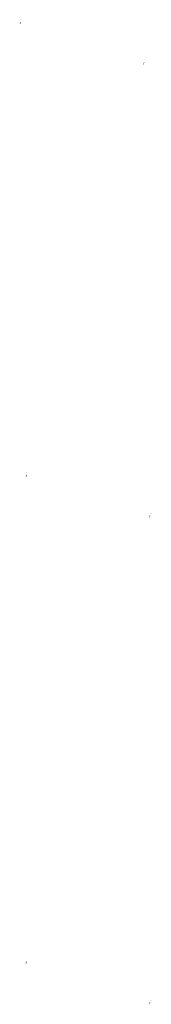
# Model space of a CAD drawing. Units: millimetres. Extents: x -3 to 14429, y -2896 to 10238.
# Drawn here: x 8915 to 9051, y 1465 to 2483 of the extents above; entities that cross this region are included whole.
import ezdxf

# ---------------------------------------------------------------- set-up
doc = ezdxf.new("R2010")
doc.units = ezdxf.units.MM
doc.layers.add('MEGARON FOTOVOLTAIK GUNES PANELI', color=45, linetype='CONTINUOUS', lineweight=15)

msp = doc.modelspace()

# ---------------------------------------------------------------- hatches: boundary and pattern name
at = {"layer": 'MEGARON FOTOVOLTAIK GUNES PANELI', "transparency": 33554559}
h = msp.add_hatch(color=256, dxfattribs=at)
h.dxf.hatch_style = 1
h.paths.add_polyline_path([(8914.761, 2479.649, -0.09702027), (8914.958, 2479.484), (8915.016, 2479.465), (8915.142, 2479.845), (8914.857, 2479.939)])
h.paths.add_polyline_path([(8915.427, 2479.751), (8915.142, 2479.845), (8915.016, 2479.465), (8915.301, 2479.371)])
h.paths.add_polyline_path([(8915.301, 2479.371), (8915.586, 2479.277), (8915.711, 2479.657), (8915.427, 2479.751)])
h.paths.add_polyline_path([(8914.958, 2479.484, 0.09702027), (8914.761, 2479.649), (8914.731, 2479.559)])
at = {"layer": 'MEGARON FOTOVOLTAIK GUNES PANELI', "transparency": 33554687}
h = msp.add_hatch(color=256, dxfattribs=at)
h.dxf.hatch_style = 1
h.paths.add_polyline_path([(8915.155, 2480.683), (8914.965, 2480.745), (8914.871, 2480.46), (8915.061, 2480.398)])
h.paths.add_polyline_path([(8915.821, 2480.147), (8916.011, 2480.084), (8916.105, 2480.369), (8915.915, 2480.432)])
at = {"layer": 'MEGARON FOTOVOLTAIK GUNES PANELI', "transparency": 33554559}
h = msp.add_hatch(color=256, dxfattribs=at)
h.dxf.hatch_style = 1
h.paths.add_polyline_path([(8915.301, 2479.371), (8915.016, 2479.465), (8915.002, 2479.422, -0.11216524), (8915.101, 2479.143), (8915.101, 2479.121), (8915.112, 2479.117, 0.41421356), (8915.239, 2479.181)])
h.paths.add_polyline_path([(8915.002, 2479.422), (8914.954, 2479.275, 0.41421356), (8915.017, 2479.148), (8915.101, 2479.121), (8915.101, 2479.143, 0.11216524)])
h.paths.add_polyline_path([(8915.677, 2480.51), (8915.392, 2480.604), (8915.298, 2480.319), (8915.583, 2480.225)])
h = msp.add_hatch(color=256, dxfattribs=at)
h.dxf.hatch_style = 1
h.paths.add_polyline_path([(8915.549, 2481.079), (8915.264, 2481.173), (8915.139, 2480.793), (8915.424, 2480.699)])
h.paths.add_polyline_path([(8915.424, 2480.699), (8915.709, 2480.605), (8915.834, 2480.985), (8915.549, 2481.079)])
h.paths.add_polyline_path([(8916.119, 2480.891), (8915.834, 2480.985), (8915.709, 2480.605), (8915.994, 2480.511)])
h.paths.add_polyline_path([(8915.139, 2480.793, 0.41421356), (8915.076, 2480.761, 0.41421356), (8915.108, 2480.698), (8915.962, 2480.416, 0.41421356), (8916.025, 2480.448, 0.41421356), (8915.994, 2480.511)])
at = {"layer": 'MEGARON FOTOVOLTAIK GUNES PANELI', "transparency": 33554687}
h = msp.add_hatch(color=256, dxfattribs=at)
h.dxf.hatch_style = 1
h.paths.add_polyline_path([(8916.001, 2483.247), (8915.811, 2483.309), (8915.717, 2483.024), (8915.907, 2482.962)])
h.paths.add_polyline_path([(8916.667, 2482.711), (8916.857, 2482.648), (8916.951, 2482.933), (8916.761, 2482.996)])
at = {"layer": 'MEGARON FOTOVOLTAIK GUNES PANELI', "transparency": 33554559}
h = msp.add_hatch(color=256, dxfattribs=at)
h.dxf.hatch_style = 1
h.paths.add_polyline_path([(9042.47, 2437.528, -0.09702027), (9042.666, 2437.363), (9042.725, 2437.343), (9042.85, 2437.723), (9042.565, 2437.817)])
h.paths.add_polyline_path([(9043.135, 2437.629), (9042.85, 2437.723), (9042.725, 2437.343), (9043.01, 2437.249)])
h.paths.add_polyline_path([(9043.01, 2437.249), (9043.295, 2437.155), (9043.42, 2437.535), (9043.135, 2437.629)])
h.paths.add_polyline_path([(9042.666, 2437.363, 0.09702027), (9042.47, 2437.528), (9042.44, 2437.437)])
h = msp.add_hatch(color=256, dxfattribs=at)
h.dxf.hatch_style = 1
h.paths.add_polyline_path([(9042.47, 2437.528, -0.09702027), (9042.666, 2437.363), (9042.725, 2437.343), (9042.85, 2437.723), (9042.565, 2437.817)])
h.paths.add_polyline_path([(9043.135, 2437.629), (9042.85, 2437.723), (9042.725, 2437.343), (9043.01, 2437.249)])
h.paths.add_polyline_path([(9043.01, 2437.249), (9043.295, 2437.155), (9043.42, 2437.535), (9043.135, 2437.629)])
h.paths.add_polyline_path([(9042.666, 2437.363, 0.09702027), (9042.47, 2437.528), (9042.44, 2437.437)])
at = {"layer": 'MEGARON FOTOVOLTAIK GUNES PANELI', "transparency": 33554687}
h = msp.add_hatch(color=256, dxfattribs=at)
h.dxf.hatch_style = 1
h.paths.add_polyline_path([(9042.864, 2438.561), (9042.674, 2438.624), (9042.58, 2438.339), (9042.769, 2438.276)])
h.paths.add_polyline_path([(9043.813, 2438.248), (9043.623, 2438.311), (9043.529, 2438.026), (9043.719, 2437.963)])
h = msp.add_hatch(color=256, dxfattribs=at)
h.dxf.hatch_style = 1
h.paths.add_polyline_path([(9042.864, 2438.561), (9042.674, 2438.624), (9042.58, 2438.339), (9042.769, 2438.276)])
h.paths.add_polyline_path([(9043.813, 2438.248), (9043.623, 2438.311), (9043.529, 2438.026), (9043.719, 2437.963)])
at = {"layer": 'MEGARON FOTOVOLTAIK GUNES PANELI', "transparency": 33554559}
h = msp.add_hatch(color=256, dxfattribs=at)
h.dxf.hatch_style = 1
h.paths.add_polyline_path([(9043.01, 2437.249), (9042.725, 2437.343), (9042.711, 2437.301, -0.11216524), (9042.81, 2437.022), (9042.809, 2437), (9042.821, 2436.996, 0.41421356), (9042.947, 2437.06)])
h.paths.add_polyline_path([(9042.711, 2437.301), (9042.662, 2437.154, 0.41421356), (9042.726, 2437.027), (9042.809, 2437), (9042.81, 2437.022, 0.11216524)])
h.paths.add_polyline_path([(9043.386, 2438.389), (9043.101, 2438.483), (9043.007, 2438.198), (9043.292, 2438.104)])
h = msp.add_hatch(color=256, dxfattribs=at)
h.dxf.hatch_style = 1
h.paths.add_polyline_path([(9043.01, 2437.249), (9042.725, 2437.343), (9042.711, 2437.301, -0.11216524), (9042.81, 2437.022), (9042.809, 2437), (9042.821, 2436.996, 0.41421356), (9042.947, 2437.06)])
h.paths.add_polyline_path([(9042.711, 2437.301), (9042.662, 2437.154, 0.41421356), (9042.726, 2437.027), (9042.809, 2437), (9042.81, 2437.022, 0.11216524)])
h.paths.add_polyline_path([(9043.386, 2438.389), (9043.101, 2438.483), (9043.007, 2438.198), (9043.292, 2438.104)])
h = msp.add_hatch(color=256, dxfattribs=at)
h.dxf.hatch_style = 1
h.paths.add_polyline_path([(9043.258, 2438.958), (9042.973, 2439.052), (9042.847, 2438.672), (9043.132, 2438.578)])
h.paths.add_polyline_path([(9043.132, 2438.578), (9043.417, 2438.484), (9043.542, 2438.864), (9043.258, 2438.958)])
h.paths.add_polyline_path([(9043.827, 2438.77), (9043.542, 2438.864), (9043.417, 2438.484), (9043.702, 2438.39)])
h.paths.add_polyline_path([(9042.847, 2438.672, 0.41421356), (9042.784, 2438.64, 0.41421356), (9042.816, 2438.577), (9043.671, 2438.295, 0.41421356), (9043.734, 2438.327, 0.41421356), (9043.702, 2438.39)])
h = msp.add_hatch(color=256, dxfattribs=at)
h.dxf.hatch_style = 1
h.paths.add_polyline_path([(9043.258, 2438.958), (9042.973, 2439.052), (9042.847, 2438.672), (9043.132, 2438.578)])
h.paths.add_polyline_path([(9043.132, 2438.578), (9043.417, 2438.484), (9043.542, 2438.864), (9043.258, 2438.958)])
h.paths.add_polyline_path([(9043.827, 2438.77), (9043.542, 2438.864), (9043.417, 2438.484), (9043.702, 2438.39)])
h.paths.add_polyline_path([(9042.847, 2438.672, 0.41421356), (9042.784, 2438.64, 0.41421356), (9042.816, 2438.577), (9043.671, 2438.295, 0.41421356), (9043.734, 2438.327, 0.41421356), (9043.702, 2438.39)])
at = {"layer": 'MEGARON FOTOVOLTAIK GUNES PANELI', "transparency": 33554687}
h = msp.add_hatch(color=256, dxfattribs=at)
h.dxf.hatch_style = 1
h.paths.add_polyline_path([(9043.71, 2441.125), (9043.52, 2441.188), (9043.426, 2440.903), (9043.616, 2440.84)])
h.paths.add_polyline_path([(9044.659, 2440.812), (9044.469, 2440.875), (9044.375, 2440.59), (9044.565, 2440.527)])
h = msp.add_hatch(color=256, dxfattribs=at)
h.dxf.hatch_style = 1
h.paths.add_polyline_path([(9043.71, 2441.125), (9043.52, 2441.188), (9043.426, 2440.903), (9043.616, 2440.84)])
h.paths.add_polyline_path([(9044.659, 2440.812), (9044.469, 2440.875), (9044.375, 2440.59), (9044.565, 2440.527)])
at = {"layer": 'MEGARON FOTOVOLTAIK GUNES PANELI', "transparency": 33554559}
h = msp.add_hatch(color=256, dxfattribs=at)
h.dxf.hatch_style = 1
h.paths.add_polyline_path([(8920.915, 2011.125, -0.09702027), (8921.112, 2010.96), (8921.17, 2010.941), (8921.295, 2011.321), (8921.011, 2011.415)])
h.paths.add_polyline_path([(8921.58, 2011.227), (8921.295, 2011.321), (8921.17, 2010.941), (8921.455, 2010.847)])
h.paths.add_polyline_path([(8921.455, 2010.847), (8921.74, 2010.753), (8921.865, 2011.133), (8921.58, 2011.227)])
h.paths.add_polyline_path([(8921.112, 2010.96, 0.09702027), (8920.915, 2011.125), (8920.885, 2011.035)])
at = {"layer": 'MEGARON FOTOVOLTAIK GUNES PANELI', "transparency": 33554687}
h = msp.add_hatch(color=256, dxfattribs=at)
h.dxf.hatch_style = 1
h.paths.add_polyline_path([(8921.309, 2012.159), (8921.119, 2012.221), (8921.025, 2011.937), (8921.215, 2011.874)])
h.paths.add_polyline_path([(8921.974, 2011.623), (8922.164, 2011.561), (8922.258, 2011.845), (8922.068, 2011.908)])
at = {"layer": 'MEGARON FOTOVOLTAIK GUNES PANELI', "transparency": 33554559}
h = msp.add_hatch(color=256, dxfattribs=at)
h.dxf.hatch_style = 1
h.paths.add_polyline_path([(8921.455, 2010.847), (8921.17, 2010.941), (8921.156, 2010.898, -0.11216524), (8921.255, 2010.62), (8921.255, 2010.597), (8921.266, 2010.593, 0.41421356), (8921.392, 2010.657)])
h.paths.add_polyline_path([(8921.156, 2010.898), (8921.107, 2010.751, 0.41421356), (8921.171, 2010.625), (8921.255, 2010.597), (8921.255, 2010.62, 0.11216524)])
h.paths.add_polyline_path([(8921.831, 2011.986), (8921.546, 2012.08), (8921.452, 2011.796), (8921.737, 2011.702)])
h = msp.add_hatch(color=256, dxfattribs=at)
h.dxf.hatch_style = 1
h.paths.add_polyline_path([(8921.703, 2012.555), (8921.418, 2012.649), (8921.293, 2012.269), (8921.578, 2012.175)])
h.paths.add_polyline_path([(8921.578, 2012.175), (8921.862, 2012.081), (8921.988, 2012.461), (8921.703, 2012.555)])
h.paths.add_polyline_path([(8922.273, 2012.367), (8921.988, 2012.461), (8921.862, 2012.081), (8922.147, 2011.987)])
h.paths.add_polyline_path([(8921.293, 2012.269, 0.41421356), (8921.229, 2012.238, 0.41421356), (8921.261, 2012.174), (8922.116, 2011.892, 0.41421356), (8922.179, 2011.924, 0.41421356), (8922.147, 2011.987)])
at = {"layer": 'MEGARON FOTOVOLTAIK GUNES PANELI', "transparency": 33554687}
h = msp.add_hatch(color=256, dxfattribs=at)
h.dxf.hatch_style = 1
h.paths.add_polyline_path([(8922.155, 2014.723), (8921.965, 2014.785), (8921.871, 2014.501), (8922.061, 2014.438)])
h.paths.add_polyline_path([(8922.821, 2014.187), (8923.01, 2014.125), (8923.105, 2014.409), (8922.915, 2014.472)])
at = {"layer": 'MEGARON FOTOVOLTAIK GUNES PANELI', "transparency": 33554559}
h = msp.add_hatch(color=256, dxfattribs=at)
h.dxf.hatch_style = 1
h.paths.add_polyline_path([(9048.623, 1969.004, -0.09702027), (9048.82, 1968.839), (9048.879, 1968.82), (9049.004, 1969.199), (9048.719, 1969.293)])
h.paths.add_polyline_path([(9049.289, 1969.105), (9049.004, 1969.199), (9048.879, 1968.82), (9049.164, 1968.726)])
h.paths.add_polyline_path([(9049.164, 1968.726), (9049.448, 1968.632), (9049.574, 1969.011), (9049.289, 1969.105)])
h.paths.add_polyline_path([(9048.82, 1968.839, 0.09702027), (9048.623, 1969.004), (9048.594, 1968.914)])
at = {"layer": 'MEGARON FOTOVOLTAIK GUNES PANELI', "transparency": 33554687}
h = msp.add_hatch(color=256, dxfattribs=at)
h.dxf.hatch_style = 1
h.paths.add_polyline_path([(9049.017, 1970.037), (9048.827, 1970.1), (9048.733, 1969.815), (9048.923, 1969.753)])
h.paths.add_polyline_path([(9049.967, 1969.724), (9049.777, 1969.787), (9049.683, 1969.502), (9049.873, 1969.439)])
at = {"layer": 'MEGARON FOTOVOLTAIK GUNES PANELI', "transparency": 33554559}
h = msp.add_hatch(color=256, dxfattribs=at)
h.dxf.hatch_style = 1
h.paths.add_polyline_path([(9049.164, 1968.726), (9048.879, 1968.82), (9048.865, 1968.777, -0.11216524), (9048.964, 1968.498), (9048.963, 1968.476), (9048.975, 1968.472, 0.41421356), (9049.101, 1968.536)])
h.paths.add_polyline_path([(9048.865, 1968.777), (9048.816, 1968.63, 0.41421356), (9048.88, 1968.503), (9048.963, 1968.476), (9048.964, 1968.498, 0.11216524)])
h.paths.add_polyline_path([(9049.54, 1969.865), (9049.255, 1969.959), (9049.161, 1969.674), (9049.446, 1969.58)])
h = msp.add_hatch(color=256, dxfattribs=at)
h.dxf.hatch_style = 1
h.paths.add_polyline_path([(9049.411, 1970.434), (9049.126, 1970.528), (9049.001, 1970.148), (9049.286, 1970.054)])
h.paths.add_polyline_path([(9049.286, 1970.054), (9049.571, 1969.96), (9049.696, 1970.34), (9049.411, 1970.434)])
h.paths.add_polyline_path([(9049.981, 1970.246), (9049.696, 1970.34), (9049.571, 1969.96), (9049.856, 1969.866)])
h.paths.add_polyline_path([(9049.001, 1970.148, 0.41421356), (9048.938, 1970.116, 0.41421356), (9048.97, 1970.053), (9049.824, 1969.771, 0.41421356), (9049.888, 1969.803, 0.41421356), (9049.856, 1969.866)])
at = {"layer": 'MEGARON FOTOVOLTAIK GUNES PANELI', "transparency": 33554687}
h = msp.add_hatch(color=256, dxfattribs=at)
h.dxf.hatch_style = 1
h.paths.add_polyline_path([(9049.863, 1972.601), (9049.673, 1972.664), (9049.579, 1972.379), (9049.769, 1972.317)])
h.paths.add_polyline_path([(9050.813, 1972.288), (9050.623, 1972.351), (9050.529, 1972.066), (9050.719, 1972.003)])
at = {"layer": 'MEGARON FOTOVOLTAIK GUNES PANELI', "transparency": 33554559}
h = msp.add_hatch(color=256, dxfattribs=at)
h.dxf.hatch_style = 1
h.paths.add_polyline_path([(8920.915, 1507.537, -0.09702027), (8921.112, 1507.372), (8921.17, 1507.353), (8921.295, 1507.733), (8921.011, 1507.827)])
h.paths.add_polyline_path([(8921.58, 1507.639), (8921.295, 1507.733), (8921.17, 1507.353), (8921.455, 1507.259)])
h.paths.add_polyline_path([(8921.455, 1507.259), (8921.74, 1507.165), (8921.865, 1507.545), (8921.58, 1507.639)])
h.paths.add_polyline_path([(8921.112, 1507.372, 0.09702027), (8920.915, 1507.537), (8920.885, 1507.447)])
at = {"layer": 'MEGARON FOTOVOLTAIK GUNES PANELI', "transparency": 33554687}
h = msp.add_hatch(color=256, dxfattribs=at)
h.dxf.hatch_style = 1
h.paths.add_polyline_path([(8921.309, 1508.571), (8921.119, 1508.633), (8921.025, 1508.348), (8921.215, 1508.286)])
h.paths.add_polyline_path([(8921.974, 1508.035), (8922.164, 1507.972), (8922.258, 1508.257), (8922.068, 1508.32)])
at = {"layer": 'MEGARON FOTOVOLTAIK GUNES PANELI', "transparency": 33554559}
h = msp.add_hatch(color=256, dxfattribs=at)
h.dxf.hatch_style = 1
h.paths.add_polyline_path([(8921.455, 1507.259), (8921.17, 1507.353), (8921.156, 1507.31, -0.11216524), (8921.255, 1507.032), (8921.255, 1507.009), (8921.266, 1507.005, 0.41421356), (8921.392, 1507.069)])
h.paths.add_polyline_path([(8921.156, 1507.31), (8921.107, 1507.163, 0.41421356), (8921.171, 1507.037), (8921.255, 1507.009), (8921.255, 1507.032, 0.11216524)])
h.paths.add_polyline_path([(8921.831, 1508.398), (8921.546, 1508.492), (8921.452, 1508.207), (8921.737, 1508.113)])
h = msp.add_hatch(color=256, dxfattribs=at)
h.dxf.hatch_style = 1
h.paths.add_polyline_path([(8921.703, 1508.967), (8921.418, 1509.061), (8921.293, 1508.681), (8921.578, 1508.587)])
h.paths.add_polyline_path([(8921.578, 1508.587), (8921.862, 1508.493), (8921.988, 1508.873), (8921.703, 1508.967)])
h.paths.add_polyline_path([(8922.273, 1508.779), (8921.988, 1508.873), (8921.862, 1508.493), (8922.147, 1508.399)])
h.paths.add_polyline_path([(8921.293, 1508.681, 0.41421356), (8921.229, 1508.649, 0.41421356), (8921.261, 1508.586), (8922.116, 1508.304, 0.41421356), (8922.179, 1508.336, 0.41421356), (8922.147, 1508.399)])
at = {"layer": 'MEGARON FOTOVOLTAIK GUNES PANELI', "transparency": 33554687}
h = msp.add_hatch(color=256, dxfattribs=at)
h.dxf.hatch_style = 1
h.paths.add_polyline_path([(8922.155, 1511.135), (8921.965, 1511.197), (8921.871, 1510.912), (8922.061, 1510.85)])
h.paths.add_polyline_path([(8922.821, 1510.599), (8923.01, 1510.536), (8923.105, 1510.821), (8922.915, 1510.884)])
at = {"layer": 'MEGARON FOTOVOLTAIK GUNES PANELI', "transparency": 33554559}
h = msp.add_hatch(color=256, dxfattribs=at)
h.dxf.hatch_style = 1
h.paths.add_polyline_path([(9049.411, 1466.846), (9049.126, 1466.94), (9049.001, 1466.56), (9049.286, 1466.466)])
h.paths.add_polyline_path([(9049.286, 1466.466), (9049.571, 1466.372), (9049.696, 1466.752), (9049.411, 1466.846)])
h.paths.add_polyline_path([(9049.981, 1466.658), (9049.696, 1466.752), (9049.571, 1466.372), (9049.856, 1466.278)])
h.paths.add_polyline_path([(9049.001, 1466.56, 0.41421356), (9048.938, 1466.528, 0.41421356), (9048.97, 1466.465), (9049.824, 1466.183, 0.41421356), (9049.888, 1466.215, 0.41421356), (9049.856, 1466.278)])
at = {"layer": 'MEGARON FOTOVOLTAIK GUNES PANELI', "transparency": 33554687}
h = msp.add_hatch(color=256, dxfattribs=at)
h.dxf.hatch_style = 1
h.paths.add_polyline_path([(9049.863, 1469.013), (9049.673, 1469.076), (9049.579, 1468.791), (9049.769, 1468.728)])
h.paths.add_polyline_path([(9050.813, 1468.7), (9050.623, 1468.763), (9050.529, 1468.478), (9050.719, 1468.415)])
at = {"layer": 'MEGARON FOTOVOLTAIK GUNES PANELI', "transparency": 33554559}
h = msp.add_hatch(color=256, dxfattribs=at)
h.dxf.hatch_style = 1
h.paths.add_polyline_path([(9048.623, 1465.416, -0.09702027), (9048.82, 1465.251), (9048.879, 1465.231), (9049.004, 1465.611), (9048.719, 1465.705)])
h.paths.add_polyline_path([(9049.289, 1465.517), (9049.004, 1465.611), (9048.879, 1465.231), (9049.164, 1465.137)])
h.paths.add_polyline_path([(9049.164, 1465.137), (9049.448, 1465.043), (9049.574, 1465.423), (9049.289, 1465.517)])
h.paths.add_polyline_path([(9048.82, 1465.251, 0.09702027), (9048.623, 1465.416), (9048.594, 1465.325)])
at = {"layer": 'MEGARON FOTOVOLTAIK GUNES PANELI', "transparency": 33554687}
h = msp.add_hatch(color=256, dxfattribs=at)
h.dxf.hatch_style = 1
h.paths.add_polyline_path([(9049.017, 1466.449), (9048.827, 1466.512), (9048.733, 1466.227), (9048.923, 1466.164)])
h.paths.add_polyline_path([(9049.967, 1466.136), (9049.777, 1466.199), (9049.683, 1465.914), (9049.873, 1465.851)])
at = {"layer": 'MEGARON FOTOVOLTAIK GUNES PANELI', "transparency": 33554559}
h = msp.add_hatch(color=256, dxfattribs=at)
h.dxf.hatch_style = 1
h.paths.add_polyline_path([(9049.164, 1465.137), (9048.879, 1465.231), (9048.865, 1465.189, -0.11216524), (9048.964, 1464.91), (9048.963, 1464.888), (9048.975, 1464.884, 0.41421356), (9049.101, 1464.948)])
h.paths.add_polyline_path([(9048.865, 1465.189), (9048.816, 1465.042, 0.41421356), (9048.88, 1464.915), (9048.963, 1464.888), (9048.964, 1464.91, 0.11216524)])
h.paths.add_polyline_path([(9049.54, 1466.277), (9049.255, 1466.371), (9049.161, 1466.086), (9049.446, 1465.992)])

doc.saveas('drawing.dxf')
